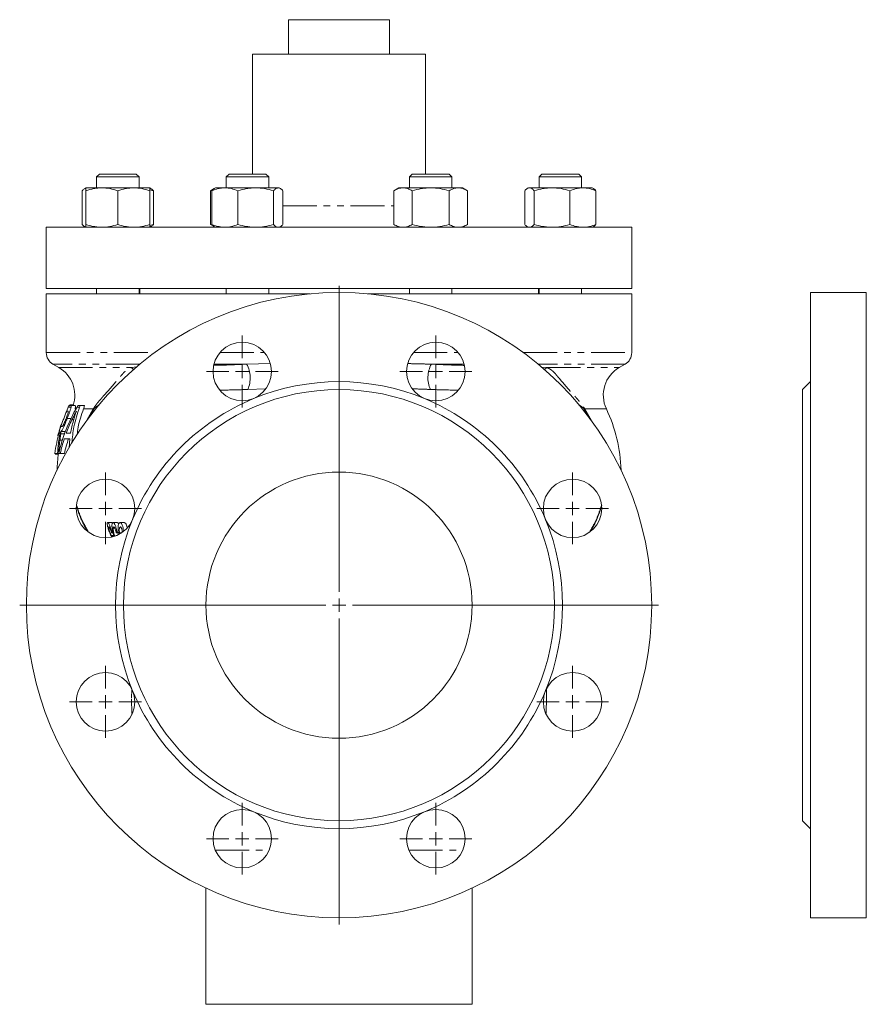
# Model space of a CAD drawing. Units: millimetres. Extents: x 666 to 1653, y 365 to 1452.
# Drawn here: x 666 to 985, y 686 to 1056 of the extents above; entities that cross this region are included whole.
import ezdxf

# ---------------------------------------------------------------- set-up
doc = ezdxf.new("R2010")
doc.units = ezdxf.units.MM
doc.header["$LTSCALE"] = 2
doc.linetypes.add('PHANTOM', pattern=[12.7, 6.35, -1.27, 1.27, -1.27, 1.27, -1.27])

# ---------------------------------------------------------------- blocks, each defined once
blk = doc.blocks.new('SW_CENTERMARKSYMBOL_0')
at = {"color": 0, "linetype": 'Continuous', "lineweight": 0}
for p, q in [((0, 5), (0, 120)), ((-5, 0), (-120, 0)), ((0, 0), (-2.5, 0)), ((0, 0), (0, 2.5)), ((0, 0), (0, -2.5)), ((0, 0), (2.5, 0)), ((5, 0), (120, 0)), ((0, -5), (0, -120))]:
    blk.add_line(p, q, dxfattribs=at)
blk = doc.blocks.new('SW_CENTERMARKSYMBOL_1')
at = {"color": 0, "linetype": 'Continuous', "lineweight": 0}
for p, q in [((0, 5), (0, 13.5)), ((-5, 0), (-13.5, 0)), ((0, 0), (-2.5, 0)), ((0, 0), (0, 2.5)), ((0, 0), (0, -2.5)), ((0, 0), (2.5, 0)), ((5, 0), (13.5, 0)), ((0, -5), (0, -13.5))]:
    blk.add_line(p, q, dxfattribs=at)
blk = doc.blocks.new('SW_CENTERMARKSYMBOL_2')
at = {"color": 0, "linetype": 'Continuous', "lineweight": 0}
for p, q in [((0, 5), (0, 13.5)), ((-5, 0), (-13.5, 0)), ((0, 0), (-2.5, 0)), ((0, 0), (0, 2.5)), ((0, 0), (0, -2.5)), ((0, 0), (2.5, 0)), ((5, 0), (13.5, 0)), ((0, -5), (0, -13.5))]:
    blk.add_line(p, q, dxfattribs=at)
blk = doc.blocks.new('SW_CENTERMARKSYMBOL_3')
at = {"color": 0, "linetype": 'Continuous', "lineweight": 0}
for p, q in [((0, 5), (0, 13.5)), ((-5, 0), (-13.5, 0)), ((0, 0), (-2.5, 0)), ((0, 0), (0, 2.5)), ((0, 0), (0, -2.5)), ((0, 0), (2.5, 0)), ((5, 0), (13.5, 0)), ((0, -5), (0, -13.5))]:
    blk.add_line(p, q, dxfattribs=at)
blk = doc.blocks.new('SW_CENTERMARKSYMBOL_4')
at = {"color": 0, "linetype": 'Continuous', "lineweight": 0}
for p, q in [((0, 5), (0, 13.5)), ((-5, 0), (-13.5, 0)), ((0, 0), (-2.5, 0)), ((0, 0), (0, 2.5)), ((0, 0), (0, -2.5)), ((0, 0), (2.5, 0)), ((5, 0), (13.5, 0)), ((0, -5), (0, -13.5))]:
    blk.add_line(p, q, dxfattribs=at)
blk = doc.blocks.new('SW_CENTERMARKSYMBOL_5')
at = {"color": 0, "linetype": 'Continuous', "lineweight": 0}
for p, q in [((0, 5), (0, 13.5)), ((-5, 0), (-13.5, 0)), ((0, 0), (-2.5, 0)), ((0, 0), (0, 2.5)), ((0, 0), (0, -2.5)), ((0, 0), (2.5, 0)), ((5, 0), (13.5, 0)), ((0, -5), (0, -13.5))]:
    blk.add_line(p, q, dxfattribs=at)
blk = doc.blocks.new('SW_CENTERMARKSYMBOL_6')
at = {"color": 0, "linetype": 'Continuous', "lineweight": 0}
for p, q in [((0, 5), (0, 13.5)), ((-5, 0), (-13.5, 0)), ((0, 0), (-2.5, 0)), ((0, 0), (0, 2.5)), ((0, 0), (0, -2.5)), ((0, 0), (2.5, 0)), ((5, 0), (13.5, 0)), ((0, -5), (0, -13.5))]:
    blk.add_line(p, q, dxfattribs=at)
blk = doc.blocks.new('SW_CENTERMARKSYMBOL_7')
at = {"color": 0, "linetype": 'Continuous', "lineweight": 0}
for p, q in [((0, 5), (0, 13.5)), ((-5, 0), (-13.5, 0)), ((0, 0), (-2.5, 0)), ((0, 0), (0, 2.5)), ((0, 0), (0, -2.5)), ((0, 0), (2.5, 0)), ((5, 0), (13.5, 0)), ((0, -5), (0, -13.5))]:
    blk.add_line(p, q, dxfattribs=at)
blk = doc.blocks.new('SW_CENTERMARKSYMBOL_8')
at = {"color": 0, "linetype": 'Continuous', "lineweight": 0}
for p, q in [((0, 5), (0, 13.5)), ((-5, 0), (-13.5, 0)), ((0, 0), (-2.5, 0)), ((0, 0), (0, 2.5)), ((0, 0), (0, -2.5)), ((0, 0), (2.5, 0)), ((5, 0), (13.5, 0)), ((0, -5), (0, -13.5))]:
    blk.add_line(p, q, dxfattribs=at)

msp = doc.modelspace()

# ---------------------------------------------------------------- linework, layer by layer
at = {"color": 7, "linetype": 'Continuous', "lineweight": 15}
for p, q in [((767.37, 1055.71), (767.37, 1042.71)), ((767.37, 1055.71), (805.37, 1055.71)), ((805.37, 1042.71), (805.37, 1055.71)), ((753.87, 1042.71), (753.87, 997.71)), ((753.87, 1042.71), (818.87, 1042.71)), ((818.87, 997.71), (818.87, 1042.71)), ((696.32, 997.71), (695.22, 996.61)), ((695.22, 996.61), (695.22, 992.51)), ((703.22, 996.61), (695.22, 996.61)), ((703.22, 997.71), (696.32, 997.71)), ((710.12, 997.71), (703.22, 997.71)), ((711.22, 996.61), (703.22, 996.61)), ((711.22, 996.61), (710.12, 997.71)), ((711.22, 992.51), (711.22, 996.61)), ((745.03, 997.71), (743.93, 996.61)), ((743.93, 996.61), (743.93, 992.51)), ((757.58, 996.61), (743.93, 996.61)), ((756.81, 997.71), (745.03, 997.71)), ((758.83, 997.71), (756.81, 997.71)), ((759.93, 996.61), (757.58, 996.61)), ((759.93, 996.61), (758.83, 997.71)), ((759.93, 992.51), (759.93, 996.61)), ((813.91, 997.71), (812.81, 996.61)), ((812.81, 996.61), (812.81, 992.51)), ((828.81, 996.61), (812.81, 996.61)), ((827.71, 997.71), (813.91, 997.71)), ((828.81, 996.61), (827.71, 997.71)), ((828.81, 992.51), (828.81, 996.61)), ((862.62, 997.71), (861.52, 996.61)), ((861.52, 996.61), (861.52, 992.51)), ((877.52, 996.61), (861.52, 996.61)), ((876.42, 997.71), (862.62, 997.71)), ((877.52, 996.61), (876.42, 997.71)), ((877.52, 992.51), (877.52, 996.61)), ((691.22, 992.51), (690.78, 992.26)), ((697.22, 992.51), (691.22, 992.51)), ((709.22, 992.51), (697.22, 992.51)), ((715.22, 992.51), (709.22, 992.51)), ((715.66, 992.26), (715.22, 992.51)), ((715.22, 991.83), (716.6, 991.44)), ((739.49, 992.26), (738.07, 991.44)), ((739.07, 991.91), (738.07, 991.44)), ((739.93, 992.51), (739.49, 992.26)), ((743.44, 992.51), (739.93, 992.51)), ((755.03, 992.51), (743.44, 992.51)), ((763.52, 992.51), (755.03, 992.51)), ((763.93, 992.51), (763.52, 992.51)), ((764.36, 992.26), (763.93, 992.51)), ((808.81, 992.51), (806.95, 991.44)), ((810.42, 992.51), (808.81, 992.51)), ((820.81, 992.51), (810.42, 992.51)), ((831.2, 992.51), (820.81, 992.51)), ((832.81, 992.51), (831.2, 992.51)), ((834.67, 991.44), (832.81, 992.51)), ((857.52, 992.51), (857.08, 992.26)), ((857.52, 992.51), (857.93, 992.51)), ((866.41, 992.51), (857.93, 992.51)), ((878, 992.51), (866.41, 992.51)), ((881.52, 992.51), (878, 992.51)), ((881.95, 992.26), (881.52, 992.51)), ((689.84, 978.79), (689.84, 991.44)), ((691.22, 978.79), (691.22, 991.44)), ((703.22, 978.79), (703.22, 991.44)), ((715.22, 978.79), (715.22, 991.44)), ((716.6, 978.79), (716.6, 991.44)), ((738.07, 978.79), (738.07, 991.44)), ((738.54, 978.79), (738.54, 991.44)), ((748.34, 978.79), (748.34, 991.44)), ((761.73, 978.79), (761.73, 991.44)), ((765.31, 978.79), (765.31, 991.44)), ((806.95, 978.79), (806.95, 991.44)), ((813.88, 978.79), (813.88, 991.44)), ((827.74, 978.79), (827.74, 991.44)), ((834.67, 978.79), (834.67, 991.44)), ((856.13, 978.79), (856.13, 991.44)), ((859.72, 978.79), (859.72, 991.44)), ((873.1, 978.79), (873.1, 991.44)), ((882.9, 978.79), (882.9, 991.44)), ((676.37, 977.71), (676.37, 954.71)), ((676.37, 977.71), (896.37, 977.71)), ((690.78, 977.97), (691.22, 977.71)), ((715.22, 978.4), (716.6, 978.79)), ((715.22, 977.71), (715.66, 977.97)), ((738.07, 978.79), (739.49, 977.96)), ((739.07, 978.32), (738.07, 978.79)), ((739.49, 977.96), (739.93, 977.71)), ((763.93, 977.71), (764.36, 977.96)), ((806.95, 978.79), (808.81, 977.71)), ((832.81, 977.71), (834.67, 978.79)), ((857.08, 977.97), (857.52, 977.71)), ((881.52, 977.71), (881.95, 977.97)), ((896.37, 954.71), (896.37, 977.71)), ((676.37, 954.71), (896.37, 954.71)), ((695.22, 954.71), (695.22, 952.71)), ((711.22, 952.71), (711.22, 954.71)), ((711.47, 954.71), (711.47, 952.71)), ((743.93, 954.71), (743.93, 952.71)), ((759.93, 952.71), (759.93, 954.71)), ((812.81, 954.71), (812.81, 952.71)), ((828.81, 952.71), (828.81, 954.71)), ((861.27, 952.71), (861.27, 954.71)), ((861.52, 954.71), (861.52, 952.71)), ((877.52, 952.71), (877.52, 954.71)), ((676.37, 952.71), (676.37, 930.6)), ((676.37, 952.71), (775.54, 952.71)), ((797.2, 952.71), (896.37, 952.71)), ((896.37, 930.6), (896.37, 952.71)), ((984.5, 953.21), (963.5, 953.21)), ((963.5, 835.71), (963.5, 953.21)), ((984.5, 835.71), (984.5, 953.21)), ((678.87, 926.27), (681.07, 925)), ((891.67, 925), (893.87, 926.27)), ((963.5, 919.71), (960.5, 916.71)), ((960.5, 835.71), (960.5, 916.71)), ((685.45, 910.71), (684.88, 910.71)), ((685.25, 910.94), (686.5, 910.94)), ((685.45, 910.71), (687.06, 910.71)), ((689.06, 910.71), (688.25, 910.71)), ((689.06, 910.71), (690.73, 910.71)), ((684.52, 908.64), (684.07, 908.64)), ((684.1, 908.75), (684.63, 910.12)), ((681.88, 902.87), (682.27, 902.87)), ((684.21, 905.86), (685.63, 905.86)), ((685.95, 905.31), (686.63, 905.31)), ((681.43, 900.79), (681.25, 900.79)), ((681.83, 900.13), (683.39, 900.13)), ((681.9, 901.02), (683.47, 901.02)), ((683.84, 900.33), (685.51, 900.33)), ((681.49, 897.68), (682.41, 897.68)), ((685.19, 898.25), (683.12, 898.25)), ((684.94, 894.83), (685.19, 898.25)), ((679.58, 892.71), (679.47, 892.71)), ((679.58, 892.71), (680.59, 892.71)), ((679.7, 892.48), (680.89, 892.48)), ((681.07, 892.71), (680.59, 892.71)), ((681.07, 892.71), (681.11, 892.71)), ((681.63, 892.71), (681.11, 892.71)), ((681.63, 892.71), (683.18, 892.71)), ((699.44, 866.71), (701.02, 866.71)), ((701.48, 866.71), (703.04, 866.71)), ((704.09, 866.71), (705.65, 866.71)), ((699.84, 864.68), (700.2, 864.68)), ((700.9, 862.94), (701.47, 862.94)), ((701.08, 863.12), (701.42, 863.12)), ((701.52, 864.68), (702.08, 864.68)), ((702.63, 862.94), (703.86, 862.94)), ((702.96, 863.12), (703.42, 863.12)), ((703.43, 862.38), (703.3, 862.94)), ((703.86, 862.94), (704.74, 862.94)), ((701.03, 861.87), (701.72, 861.87)), ((702.48, 861.87), (702.72, 861.87)), ((960.5, 754.71), (960.5, 835.71)), ((963.5, 718.21), (963.5, 835.71)), ((984.5, 718.21), (984.5, 835.71)), ((708.5, 803.98), (708.37, 800.71)), ((960.5, 754.71), (963.5, 751.71)), ((736.37, 729.38), (736.37, 685.71)), ((836.37, 685.71), (836.37, 729.38)), ((963.5, 718.21), (984.5, 718.21)), ((736.37, 685.71), (836.37, 685.71))]:
    msp.add_line(p, q, dxfattribs=at)
at = {"color": 8, "linetype": 'PHANTOM', "lineweight": 0}
for p, q in [((765.31, 985.71), (806.95, 985.71)), ((676.37, 930.6), (717.07, 930.6)), ((741.63, 930.6), (758.4, 930.6)), ((814.34, 930.6), (831.11, 930.6)), ((855.67, 930.6), (896.37, 930.6)), ((711.5, 926.27), (678.87, 926.27)), ((708.34, 925), (710.33, 925.24)), ((751.66, 926.27), (739.37, 926.27)), ((751.66, 926.27), (760.54, 926.49)), ((833.36, 926.27), (821.08, 926.27)), ((893.87, 926.27), (861.24, 926.27)), ((862.37, 925.2), (864.4, 925)), ((681.07, 925), (708.34, 925)), ((708.34, 925), (709.18, 924.3)), ((864.4, 925), (863.56, 924.3)), ((864.4, 925), (891.67, 925)), ((758.7, 917.02), (752.05, 916.77)), ((685.67, 910.12), (684.63, 910.12)), ((687.5, 909.48), (687.19, 909.48)), ((688.86, 910.12), (687.92, 910.12)), ((694.01, 909.48), (690.35, 909.48)), ((690.97, 904.05), (694.01, 909.48)), ((694.36, 909.58), (692.29, 905.97)), ((880.66, 905.75), (878.37, 909.58)), ((886.81, 909.48), (878.73, 909.48)), ((878.73, 909.48), (881.74, 904.28)), ((739.89, 743.66), (760.14, 743.66)), ((812.59, 743.66), (832.85, 743.66))]:
    msp.add_line(p, q, dxfattribs=at)
at = {"color": 7, "linetype": 'Continuous', "lineweight": 15, "flags": 128}
for points in [[(864.37, 800.71), (864.34, 802.68), (864.29, 804.26)], [(708.37, 800.36), (708.57, 795.06), (708.6, 794.77)], [(864.14, 794.77), (864.19, 795.38), (864.37, 800.71)]]:
    msp.add_lwpolyline(points, dxfattribs=at)
at = {"color": 7, "linetype": 'Continuous', "lineweight": 15}
for centre, radius in [((786.37, 835.71), 117.5), ((750.01, 923.48), 11), ((822.72, 923.48), 11), ((786.37, 835.71), 81), ((786.37, 835.71), 50), ((698.6, 872.07), 11), ((874.14, 872.07), 11), ((698.6, 799.36), 11), ((874.14, 799.36), 11), ((750.01, 747.95), 11), ((822.72, 747.95), 11)]:
    msp.add_circle(centre, radius, dxfattribs=at)
for centre, radius, start, end in [((681.37, 930.6), 5, 180, 240), ((891.37, 930.6), 5, 300, 0), ((675.07, 914.61), 12, 341.0739, 60), ((897.67, 914.61), 12, 120, 205.2793), ((786.37, 835.71), 84, 67.5, 112.5), ((786.37, 835.71), 84, 112.5, 157.5), ((786.37, 835.71), 84, 22.5, 67.5), ((834.37, 884.71), 58, 1.732, 25.2793), ((738.37, 884.71), 58, 172.0719, 178.268), ((786.37, 835.71), 84, 157.5, 202.5), ((786.37, 835.71), 84, 337.5, 22.5), ((786.37, 835.71), 84, 202.5, 247.5), ((786.37, 835.71), 84, 292.5, 337.5), ((786.37, 835.71), 84, 247.5, 292.5)]:
    msp.add_arc(centre, radius, start, end, dxfattribs=at)
at = {"color": 8, "linetype": 'PHANTOM', "lineweight": 0}
for centre, radius, start, end in [((742.39, 921.13), 10.6, 335.7001, 29.0186), ((830.35, 921.13), 10.6, 150.9809, 204.3005), ((691.46, 910.12), 2.95, 349.4926, 359.127), ((881.28, 910.12), 2.96, 180.8749, 190.5055)]:
    msp.add_arc(centre, radius, start, end, dxfattribs=at)
at = {"color": 7, "linetype": 'Continuous', "lineweight": 15}
for points, knots in [([(691.22, 992.4), (691.03, 992.35), (690.57, 992.22), (690.11, 991.73), (689.84, 991.44)], [0, 0, 0, 0, 0.3941793, 1, 1, 1, 1]), ([(697.22, 992.51), (696.71, 992.51), (696.2, 992.49), (695.19, 992.39), (694.68, 992.32), (693.19, 992.04), (692.2, 991.77), (691.22, 991.44)], [0, 0, 0, 0, 0.25, 0.25, 0.5, 0.5, 1, 1, 1, 1]), ([(691.22, 991.44), (691.22, 991.77), (691.22, 992.04), (691.22, 992.41), (691.22, 992.51), (691.22, 992.51)], [0, 0, 0, 0, 0.5, 0.5, 1, 1, 1, 1]), ([(703.22, 991.44), (702.24, 991.77), (701.25, 992.04), (699.25, 992.41), (698.24, 992.51), (697.22, 992.51)], [0, 0, 0, 0, 0.5, 0.5, 1, 1, 1, 1]), ([(709.22, 992.51), (708.71, 992.51), (708.2, 992.49), (707.19, 992.39), (706.68, 992.32), (705.19, 992.04), (704.2, 991.77), (703.22, 991.44)], [0, 0, 0, 0, 0.25, 0.25, 0.5, 0.5, 1, 1, 1, 1]), ([(715.22, 991.44), (714.24, 991.77), (713.25, 992.04), (711.25, 992.41), (710.24, 992.51), (709.22, 992.51)], [0, 0, 0, 0, 0.5, 0.5, 1, 1, 1, 1]), ([(715.22, 991.44), (715.22, 991.77), (715.22, 992.04), (715.22, 992.41), (715.22, 992.51), (715.22, 992.51)], [0, 0, 0, 0, 0.5, 0.5, 1, 1, 1, 1]), ([(715.64, 992.24), (715.69, 992.22), (716.01, 992.11), (716.33, 991.75), (716.6, 991.44)], [0, 0, 0, 0, 0.131941, 1, 1, 1, 1]), ([(743.44, 992.51), (743.03, 992.51), (742.61, 992.49), (741.78, 992.39), (741.37, 992.32), (740.14, 992.03), (739.34, 991.77), (738.54, 991.44)], [0, 0, 0, 0, 0.25, 0.25, 0.5, 0.5, 1, 1, 1, 1]), ([(738.54, 991.44), (738.83, 991.78), (739.15, 992.14), (739.48, 992.24), (739.5, 992.25)], [0, 0, 0, 0, 0.9162352, 1, 1, 1, 1]), ([(748.34, 991.44), (747.54, 991.77), (746.73, 992.04), (745.09, 992.41), (744.27, 992.51), (743.44, 992.51)], [0, 0, 0, 0, 0.5, 0.5, 1, 1, 1, 1]), ([(755.03, 992.51), (754.47, 992.51), (753.89, 992.49), (752.77, 992.39), (752.21, 992.32), (750.53, 992.04), (749.43, 991.77), (748.34, 991.44)], [0, 0, 0, 0, 0.25, 0.25, 0.5, 0.5, 1, 1, 1, 1]), ([(761.73, 991.44), (760.63, 991.77), (759.53, 992.04), (757.3, 992.41), (756.17, 992.51), (755.03, 992.51)], [0, 0, 0, 0, 0.5, 0.5, 1, 1, 1, 1]), ([(763.52, 992.51), (763.37, 992.51), (763.21, 992.49), (762.91, 992.39), (762.76, 992.32), (762.31, 992.04), (762.02, 991.77), (761.73, 991.44)], [0, 0, 0, 0, 0.25, 0.25, 0.5, 0.5, 1, 1, 1, 1]), ([(765.31, 991.44), (765.02, 991.77), (764.72, 992.04), (764.13, 992.41), (763.82, 992.51), (763.52, 992.51)], [0, 0, 0, 0, 0.5, 0.5, 1, 1, 1, 1]), ([(810.42, 992.51), (810.12, 992.51), (809.83, 992.49), (809.24, 992.39), (808.95, 992.32), (808.09, 992.04), (807.52, 991.77), (806.95, 991.44)], [0, 0, 0, 0, 0.25, 0.25, 0.5, 0.5, 1, 1, 1, 1]), ([(813.88, 991.44), (813.32, 991.77), (812.74, 992.04), (811.59, 992.41), (811.01, 992.51), (810.42, 992.51)], [0, 0, 0, 0, 0.5, 0.5, 1, 1, 1, 1]), ([(820.81, 992.51), (820.22, 992.51), (819.64, 992.49), (818.46, 992.39), (817.87, 992.32), (816.14, 992.03), (815, 991.77), (813.88, 991.44)], [0, 0, 0, 0, 0.25, 0.25, 0.5, 0.5, 1, 1, 1, 1]), ([(827.74, 991.44), (826.61, 991.77), (825.46, 992.04), (823.14, 992.41), (821.98, 992.51), (820.81, 992.51)], [0, 0, 0, 0, 0.5, 0.5, 1, 1, 1, 1]), ([(831.2, 992.51), (830.91, 992.51), (830.61, 992.49), (830.03, 992.39), (829.74, 992.32), (828.87, 992.04), (828.3, 991.77), (827.74, 991.44)], [0, 0, 0, 0, 0.25, 0.25, 0.5, 0.5, 1, 1, 1, 1]), ([(834.67, 991.44), (834.1, 991.77), (833.53, 992.04), (832.38, 992.41), (831.79, 992.51), (831.2, 992.51)], [0, 0, 0, 0, 0.5, 0.5, 1, 1, 1, 1]), ([(857.93, 992.51), (857.77, 992.51), (857.62, 992.49), (857.32, 992.39), (857.17, 992.32), (856.72, 992.04), (856.43, 991.77), (856.13, 991.44)], [0, 0, 0, 0, 0.25, 0.25, 0.5, 0.5, 1, 1, 1, 1]), ([(859.72, 991.44), (859.43, 991.77), (859.13, 992.04), (858.53, 992.41), (858.23, 992.51), (857.93, 992.51)], [0, 0, 0, 0, 0.5, 0.5, 1, 1, 1, 1]), ([(866.41, 992.51), (865.84, 992.51), (865.27, 992.49), (864.15, 992.39), (863.58, 992.32), (861.91, 992.04), (860.81, 991.77), (859.72, 991.44)], [0, 0, 0, 0, 0.25, 0.25, 0.5, 0.5, 1, 1, 1, 1]), ([(873.1, 991.44), (872.01, 991.77), (870.91, 992.04), (868.68, 992.41), (867.55, 992.51), (866.41, 992.51)], [0, 0, 0, 0, 0.5, 0.5, 1, 1, 1, 1]), ([(878, 992.51), (877.59, 992.51), (877.17, 992.49), (876.34, 992.39), (875.93, 992.32), (874.7, 992.03), (873.9, 991.77), (873.1, 991.44)], [0, 0, 0, 0, 0.25, 0.25, 0.5, 0.5, 1, 1, 1, 1]), ([(882.9, 991.44), (882.11, 991.77), (881.29, 992.04), (879.65, 992.41), (878.83, 992.51), (878, 992.51)], [0, 0, 0, 0, 0.5, 0.5, 1, 1, 1, 1]), ([(881.94, 992.24), (881.98, 992.22), (882.31, 992.11), (882.63, 991.75), (882.9, 991.44)], [0, 0, 0, 0, 0.131942, 1, 1, 1, 1]), ([(690.8, 977.99), (690.75, 978), (690.43, 978.12), (690.11, 978.48), (689.84, 978.79)], [0, 0, 0, 0, 0.131942, 1, 1, 1, 1]), ([(697.22, 977.71), (696.71, 977.71), (696.2, 977.74), (695.19, 977.84), (694.68, 977.91), (693.19, 978.19), (692.2, 978.46), (691.22, 978.79)], [0, 0, 0, 0, 0.25, 0.25, 0.5, 0.5, 1, 1, 1, 1]), ([(691.22, 978.79), (691.22, 978.46), (691.22, 978.19), (691.22, 977.81), (691.22, 977.71), (691.22, 977.71)], [0, 0, 0, 0, 0.5, 0.5, 1, 1, 1, 1]), ([(703.22, 978.79), (702.24, 978.46), (701.25, 978.19), (699.25, 977.82), (698.24, 977.71), (697.22, 977.71)], [0, 0, 0, 0, 0.5, 0.5, 1, 1, 1, 1]), ([(709.22, 977.71), (708.71, 977.71), (708.2, 977.74), (707.19, 977.84), (706.68, 977.91), (705.19, 978.19), (704.2, 978.46), (703.22, 978.79)], [0, 0, 0, 0, 0.25, 0.25, 0.5, 0.5, 1, 1, 1, 1]), ([(715.22, 978.79), (714.24, 978.46), (713.25, 978.19), (711.25, 977.82), (710.24, 977.71), (709.22, 977.71)], [0, 0, 0, 0, 0.5, 0.5, 1, 1, 1, 1]), ([(715.22, 978.79), (715.22, 978.46), (715.22, 978.19), (715.22, 977.81), (715.22, 977.71), (715.22, 977.71)], [0, 0, 0, 0, 0.5, 0.5, 1, 1, 1, 1]), ([(715.64, 977.99), (715.69, 978), (716.01, 978.12), (716.33, 978.48), (716.6, 978.79)], [0, 0, 0, 0, 0.1319415, 1, 1, 1, 1]), ([(743.44, 977.71), (743.03, 977.71), (742.61, 977.74), (741.78, 977.84), (741.37, 977.91), (740.14, 978.19), (739.34, 978.46), (738.54, 978.79)], [0, 0, 0, 0, 0.25, 0.25, 0.5, 0.5, 1, 1, 1, 1]), ([(738.54, 978.79), (738.83, 978.45), (739.15, 978.09), (739.48, 977.99), (739.5, 977.98)], [0, 0, 0, 0, 0.916235, 1, 1, 1, 1]), ([(748.34, 978.79), (747.54, 978.46), (746.73, 978.19), (745.09, 977.81), (744.27, 977.71), (743.44, 977.71)], [0, 0, 0, 0, 0.5, 0.5, 1, 1, 1, 1]), ([(755.03, 977.71), (754.47, 977.71), (753.89, 977.74), (752.77, 977.84), (752.21, 977.91), (750.53, 978.19), (749.43, 978.46), (748.34, 978.79)], [0, 0, 0, 0, 0.25, 0.25, 0.5, 0.5, 1, 1, 1, 1]), ([(761.73, 978.79), (760.63, 978.46), (759.53, 978.19), (757.3, 977.82), (756.17, 977.71), (755.03, 977.71)], [0, 0, 0, 0, 0.5, 0.5, 1, 1, 1, 1]), ([(763.52, 977.71), (763.37, 977.71), (763.21, 977.74), (762.91, 977.84), (762.76, 977.91), (762.31, 978.19), (762.02, 978.46), (761.73, 978.79)], [0, 0, 0, 0, 0.25, 0.25, 0.5, 0.5, 1, 1, 1, 1]), ([(765.31, 978.79), (765.02, 978.45), (764.71, 978.09), (764.38, 977.99), (764.35, 977.98)], [0, 0, 0, 0, 0.916237, 1, 1, 1, 1]), ([(810.42, 977.71), (810.12, 977.71), (809.83, 977.74), (809.24, 977.84), (808.95, 977.91), (808.09, 978.19), (807.52, 978.46), (806.95, 978.79)], [0, 0, 0, 0, 0.25, 0.25, 0.5, 0.5, 1, 1, 1, 1]), ([(813.88, 978.79), (813.32, 978.46), (812.74, 978.19), (811.59, 977.82), (811.01, 977.71), (810.42, 977.71)], [0, 0, 0, 0, 0.5, 0.5, 1, 1, 1, 1]), ([(820.81, 977.71), (820.22, 977.71), (819.64, 977.74), (818.46, 977.84), (817.87, 977.91), (816.14, 978.19), (815, 978.46), (813.88, 978.79)], [0, 0, 0, 0, 0.25, 0.25, 0.5, 0.5, 1, 1, 1, 1]), ([(827.74, 978.79), (826.61, 978.46), (825.46, 978.19), (823.14, 977.81), (821.98, 977.71), (820.81, 977.71)], [0, 0, 0, 0, 0.5, 0.5, 1, 1, 1, 1]), ([(831.2, 977.71), (830.91, 977.71), (830.61, 977.74), (830.03, 977.84), (829.74, 977.91), (828.87, 978.19), (828.3, 978.46), (827.74, 978.79)], [0, 0, 0, 0, 0.25, 0.25, 0.5, 0.5, 1, 1, 1, 1]), ([(834.67, 978.79), (834.1, 978.46), (833.53, 978.19), (832.38, 977.82), (831.79, 977.71), (831.2, 977.71)], [0, 0, 0, 0, 0.5, 0.5, 1, 1, 1, 1]), ([(857.09, 977.99), (857.05, 978), (856.72, 978.12), (856.41, 978.48), (856.13, 978.79)], [0, 0, 0, 0, 0.1319415, 1, 1, 1, 1]), ([(859.72, 978.79), (859.43, 978.46), (859.13, 978.19), (858.53, 977.82), (858.23, 977.71), (857.93, 977.71)], [0, 0, 0, 0, 0.5, 0.5, 1, 1, 1, 1]), ([(866.41, 977.71), (865.84, 977.71), (865.27, 977.74), (864.15, 977.84), (863.58, 977.91), (861.91, 978.19), (860.81, 978.46), (859.72, 978.79)], [0, 0, 0, 0, 0.25, 0.25, 0.5, 0.5, 1, 1, 1, 1]), ([(873.1, 978.79), (872.01, 978.46), (870.91, 978.19), (868.68, 977.82), (867.55, 977.71), (866.41, 977.71)], [0, 0, 0, 0, 0.5, 0.5, 1, 1, 1, 1]), ([(878, 977.71), (877.59, 977.71), (877.17, 977.74), (876.34, 977.84), (875.93, 977.91), (874.7, 978.19), (873.9, 978.46), (873.1, 978.79)], [0, 0, 0, 0, 0.25, 0.25, 0.5, 0.5, 1, 1, 1, 1]), ([(882.9, 978.79), (882.11, 978.46), (881.29, 978.19), (879.65, 977.81), (878.83, 977.71), (878, 977.71)], [0, 0, 0, 0, 0.5, 0.5, 1, 1, 1, 1]), ([(881.94, 977.99), (881.98, 978), (882.31, 978.12), (882.63, 978.48), (882.9, 978.79)], [0, 0, 0, 0, 0.131942, 1, 1, 1, 1]), ([(684.88, 910.71), (684.84, 910.61), (684.8, 910.52), (684.72, 910.32), (684.67, 910.22), (684.63, 910.12)], [0, 0, 0, 0, 0.5, 0.5, 1, 1, 1, 1]), ([(684.67, 910.12), (684.75, 910.26), (684.81, 910.38), (684.93, 910.59), (684.99, 910.68), (685.08, 910.81), (685.12, 910.86), (685.2, 910.93), (685.22, 910.94), (685.25, 910.94)], [0, 0, 0, 0, 0.25, 0.25, 0.5, 0.5, 0.75, 0.75, 1, 1, 1, 1]), ([(685.67, 910.12), (685.69, 910.19), (685.69, 910.25), (685.7, 910.36), (685.69, 910.4), (685.69, 910.48), (685.68, 910.51), (685.66, 910.57), (685.65, 910.59), (685.62, 910.63), (685.61, 910.64), (685.58, 910.67), (685.57, 910.68), (685.52, 910.71), (685.49, 910.71), (685.45, 910.71)], [0, 0, 0, 0, 0.125, 0.125, 0.25, 0.25, 0.375, 0.375, 0.5, 0.5, 0.625, 0.625, 0.75, 0.75, 1, 1, 1, 1]), ([(687.06, 910.71), (687.11, 910.71), (687.15, 910.71), (687.21, 910.66), (687.23, 910.64), (687.27, 910.59), (687.29, 910.56), (687.33, 910.44), (687.34, 910.34), (687.33, 910.08), (687.31, 909.98), (687.26, 909.75), (687.23, 909.62), (687.19, 909.48)], [0, 0, 0, 0, 0.25, 0.25, 0.375, 0.375, 0.5, 0.5, 0.75, 0.75, 0.875, 0.875, 1, 1, 1, 1]), ([(681.11, 892.71), (681.75, 895.78), (682.65, 898.76), (684.92, 904.57), (686.3, 907.39), (687.92, 910.12)], [0, 0, 0, 0, 0.5, 0.5, 1, 1, 1, 1]), ([(684.07, 908.64), (683.65, 907.69), (683.26, 906.74), (682.71, 905.28), (682.53, 904.8), (682.2, 903.84), (682.03, 903.35), (681.88, 902.87)], [0, 0, 0, 0, 0.5, 0.5, 0.75, 0.75, 1, 1, 1, 1]), ([(683.79, 905.81), (683.87, 906.01), (683.94, 906.21), (684.05, 906.5), (684.09, 906.6), (684.16, 906.79), (684.19, 906.89), (684.29, 907.17), (684.35, 907.35), (684.45, 907.68), (684.5, 907.84), (684.57, 908.11), (684.59, 908.22), (684.62, 908.39), (684.62, 908.46), (684.61, 908.55), (684.6, 908.59), (684.57, 908.63), (684.55, 908.64), (684.52, 908.64)], [0, 0, 0, 0, 0.125, 0.125, 0.1875, 0.1875, 0.25, 0.25, 0.375, 0.375, 0.5, 0.5, 0.625, 0.625, 0.75, 0.75, 0.875, 0.875, 1, 1, 1, 1]), ([(685.67, 910.12), (685.67, 910.07), (685.65, 910.02), (685.63, 909.9), (685.61, 909.84), (685.56, 909.64), (685.51, 909.49), (685.42, 909.17), (685.36, 909.01), (685.24, 908.65), (685.18, 908.47), (684.98, 907.9), (684.83, 907.51), (684.6, 906.9), (684.53, 906.69), (684.37, 906.28), (684.29, 906.07), (684.21, 905.86)], [0, 0, 0, 0, 0.0625, 0.0625, 0.125, 0.125, 0.25, 0.25, 0.375, 0.375, 0.5, 0.5, 0.75, 0.75, 0.875, 0.875, 1, 1, 1, 1]), ([(687.67, 908.64), (687.52, 908.35), (687.37, 908.07), (687.08, 907.5), (686.94, 907.22), (686.65, 906.67), (686.51, 906.39), (686.22, 905.85), (686.08, 905.58), (685.95, 905.31)], [0, 0, 0, 0, 0.25, 0.25, 0.5, 0.5, 0.75, 0.75, 1, 1, 1, 1]), ([(688.86, 910.12), (688.04, 907.68), (686.58, 903.32), (686.17, 898.77), (685.98, 896.77)], [0, 0, 0, 0, 0.5602363, 1, 1, 1, 1]), ([(686.56, 905.06), (686.64, 905.36), (686.72, 905.66), (686.9, 906.26), (686.99, 906.56), (687.17, 907.16), (687.27, 907.45), (687.42, 907.9), (687.47, 908.05), (687.57, 908.34), (687.62, 908.49), (687.67, 908.64)], [0, 0, 0, 0, 0.25, 0.25, 0.5, 0.5, 0.75, 0.75, 0.875, 0.875, 1, 1, 1, 1]), ([(687.96, 899.66), (688.07, 900.62), (688.45, 903.97), (689.56, 907.19), (690.35, 909.48)], [0, 0, 0, 0, 0.287976, 1, 1, 1, 1]), ([(681.21, 900.92), (681.27, 901.21), (681.44, 901.92), (681.72, 902.58), (681.88, 902.97)], [0, 0, 0, 0, 0.417494, 1, 1, 1, 1]), ([(681.98, 903.65), (681.9, 903.43), (681.67, 902.8), (681.47, 902.12), (681.34, 901.69)], [0, 0, 0, 0, 0.355582, 1, 1, 1, 1]), ([(684.21, 905.86), (684.15, 905.71), (684.09, 905.55), (683.97, 905.25), (683.91, 905.1), (683.79, 904.8), (683.73, 904.65), (683.62, 904.35), (683.56, 904.21), (683.44, 903.92), (683.38, 903.78), (683.26, 903.5), (683.2, 903.37), (683.09, 903.11), (683.04, 902.99), (682.93, 902.74), (682.87, 902.62), (682.72, 902.29), (682.62, 902.1), (682.44, 901.76), (682.35, 901.62), (682.2, 901.38), (682.13, 901.28), (682.01, 901.13), (681.95, 901.07), (681.9, 901.02)], [0, 0, 0, 0, 0.0625, 0.0625, 0.125, 0.125, 0.1875, 0.1875, 0.25, 0.25, 0.3125, 0.3125, 0.375, 0.375, 0.4375, 0.4375, 0.5, 0.5, 0.625, 0.625, 0.75, 0.75, 0.875, 0.875, 1, 1, 1, 1]), ([(682.27, 902.87), (682.29, 902.87), (682.32, 902.88), (682.38, 902.9), (682.42, 902.93), (682.5, 903), (682.54, 903.05), (682.62, 903.16), (682.65, 903.21), (682.71, 903.31), (682.75, 903.37), (682.81, 903.5), (682.85, 903.57), (682.93, 903.72), (682.97, 903.81), (683.09, 904.08), (683.17, 904.27), (683.35, 904.69), (683.44, 904.91), (683.57, 905.24), (683.61, 905.35), (683.7, 905.58), (683.75, 905.69), (683.79, 905.81)], [0, 0, 0, 0, 0.125, 0.125, 0.25, 0.25, 0.375, 0.375, 0.4375, 0.4375, 0.5, 0.5, 0.5625, 0.5625, 0.625, 0.625, 0.75, 0.75, 0.875, 0.875, 0.9375, 0.9375, 1, 1, 1, 1]), ([(681.25, 900.79), (681.06, 900.12), (680.89, 899.44), (680.64, 898.42), (680.52, 897.91), (680.41, 897.4), (680.33, 897.06), (680.3, 896.89), (679.99, 895.39), (679.76, 894.05), (679.58, 892.71)], [0, 0, 0, 0, 0.25, 0.25, 0.375, 0.4375, 0.4375, 0.5, 0.5, 1, 1, 1, 1]), ([(681.34, 901.69), (681.12, 900.95), (680.89, 900.16), (680.71, 899.39), (680.7, 899.33)], [0, 0, 0, 0, 0.917141, 1, 1, 1, 1]), ([(680.93, 896.51), (680.95, 896.72), (680.98, 896.93), (681.04, 897.34), (681.07, 897.54), (681.13, 897.95), (681.16, 898.15), (681.22, 898.55), (681.26, 898.75), (681.32, 899.14), (681.35, 899.33), (681.41, 899.7), (681.44, 899.88), (681.48, 900.12), (681.49, 900.19), (681.5, 900.33), (681.51, 900.39), (681.52, 900.5), (681.52, 900.55), (681.52, 900.63), (681.52, 900.67), (681.52, 900.71)], [0, 0, 0, 0, 0.125, 0.125, 0.25, 0.25, 0.375, 0.375, 0.5, 0.5, 0.625, 0.625, 0.75, 0.75, 0.8125, 0.8125, 0.875, 0.875, 0.9375, 0.9375, 1, 1, 1, 1]), ([(681.52, 900.71), (681.52, 900.72), (681.5, 900.77), (681.48, 900.79), (681.45, 900.79), (681.44, 900.79)], [0, 0, 0, 0, 0.2733888, 0.6831964, 1, 1, 1, 1]), ([(681.83, 900.13), (681.8, 899.95), (681.78, 899.77), (681.73, 899.39), (681.7, 899.19), (681.64, 898.77), (681.61, 898.56), (681.55, 898.13), (681.52, 897.9), (681.49, 897.68)], [0, 0, 0, 0, 0.25, 0.25, 0.5, 0.5, 0.75, 0.75, 1, 1, 1, 1]), ([(681.9, 901.02), (681.89, 900.9), (681.89, 900.77), (681.87, 900.55), (681.86, 900.48), (681.85, 900.31), (681.84, 900.22), (681.83, 900.13)], [0, 0, 0, 0, 0.5, 0.5, 0.75, 0.75, 1, 1, 1, 1]), ([(699.46, 865.12), (699.43, 865.25), (699.4, 865.37), (699.34, 865.61), (699.32, 865.72), (699.27, 866.03), (699.26, 866.2), (699.26, 866.4), (699.27, 866.46), (699.29, 866.56), (699.3, 866.6), (699.33, 866.66), (699.35, 866.68), (699.39, 866.7), (699.42, 866.71), (699.44, 866.71)], [0, 0, 0, 0, 0.125, 0.125, 0.25, 0.25, 0.5, 0.5, 0.625, 0.625, 0.75, 0.75, 0.875, 0.875, 1, 1, 1, 1]), ([(699.44, 866.71), (699.46, 866.71), (699.48, 866.71), (699.53, 866.69), (699.55, 866.68), (699.63, 866.62), (699.68, 866.57), (699.8, 866.41), (699.86, 866.31), (700, 866.06), (700.07, 865.91), (700.22, 865.57), (700.3, 865.39), (700.45, 864.99), (700.53, 864.77), (700.69, 864.32), (700.76, 864.09), (700.88, 863.74), (700.92, 863.61), (701, 863.37), (701.04, 863.25), (701.08, 863.12)], [0, 0, 0, 0, 0.0625, 0.0625, 0.125, 0.125, 0.25, 0.25, 0.375, 0.375, 0.5, 0.5, 0.625, 0.625, 0.75, 0.75, 0.875, 0.875, 0.9375, 0.9375, 1, 1, 1, 1]), ([(701.25, 866.54), (701.19, 866.6), (701.1, 866.71), (701.04, 866.71), (701.02, 866.71)], [0, 0, 0, 0, 0.639016, 1, 1, 1, 1]), ([(701.06, 865.12), (701.05, 865.25), (701.04, 865.38), (701.04, 865.62), (701.04, 865.73), (701.06, 866.04), (701.08, 866.21), (701.14, 866.41), (701.17, 866.46), (701.22, 866.56), (701.25, 866.6), (701.31, 866.66), (701.34, 866.68), (701.41, 866.7), (701.45, 866.71), (701.48, 866.71)], [0, 0, 0, 0, 0.125, 0.125, 0.25, 0.25, 0.5, 0.5, 0.625, 0.625, 0.75, 0.75, 0.875, 0.875, 1, 1, 1, 1]), ([(701.48, 866.71), (701.51, 866.71), (701.54, 866.71), (701.6, 866.69), (701.63, 866.68), (701.72, 866.63), (701.78, 866.57), (701.91, 866.42), (701.98, 866.32), (702.12, 866.08), (702.18, 865.93), (702.32, 865.6), (702.38, 865.42), (702.51, 865.02), (702.57, 864.8), (702.69, 864.35), (702.75, 864.11), (702.83, 863.75), (702.85, 863.62), (702.91, 863.38), (702.93, 863.25), (702.96, 863.12)], [0, 0, 0, 0, 0.0625, 0.0625, 0.125, 0.125, 0.25, 0.25, 0.375, 0.375, 0.5, 0.5, 0.625, 0.625, 0.75, 0.75, 0.875, 0.875, 0.9375, 0.9375, 1, 1, 1, 1]), ([(703.58, 866.2), (703.54, 866.28), (703.38, 866.59), (703.2, 866.7), (703.07, 866.71), (703.04, 866.71)], [0, 0, 0, 0, 0.206478, 0.800993, 1, 1, 1, 1]), ([(703.42, 863.12), (703.4, 863.37), (703.37, 863.62), (703.34, 864.09), (703.33, 864.32), (703.33, 864.77), (703.33, 864.99), (703.37, 865.4), (703.39, 865.58), (703.46, 865.92), (703.5, 866.06), (703.59, 866.31), (703.64, 866.41), (703.76, 866.57), (703.82, 866.62), (703.92, 866.68), (703.96, 866.69), (704.02, 866.71), (704.06, 866.71), (704.09, 866.71)], [0, 0, 0, 0, 0.125, 0.125, 0.25, 0.25, 0.375, 0.375, 0.5, 0.5, 0.625, 0.625, 0.75, 0.75, 0.875, 0.875, 0.9375, 0.9375, 1, 1, 1, 1]), ([(704.09, 866.71), (704.26, 866.66), (704.55, 866.55), (704.95, 865.81), (705.22, 864.79), (705.34, 863.96), (705.38, 863.55), (705.38, 863.53)], [0, 0, 0, 0, 0.3086394, 0.5459555, 0.7854731, 0.9895872, 1, 1, 1, 1]), ([(706.72, 864.88), (706.69, 865.07), (706.58, 865.6), (706.29, 866.26), (705.95, 866.67), (705.73, 866.7), (705.65, 866.71)], [0, 0, 0, 0, 0.148975, 0.432186, 0.808689, 1, 1, 1, 1]), ([(700.86, 861.38), (700.75, 861.63), (700.39, 862.38), (699.88, 863.7), (699.6, 864.64), (699.46, 865.12)], [0, 0, 0, 0, 0.192728, 0.58509, 1, 1, 1, 1]), ([(699.9, 865.1), (699.88, 865.09), (699.87, 865.09), (699.84, 865.06), (699.83, 865.03), (699.82, 864.96), (699.82, 864.92), (699.82, 864.81), (699.83, 864.75), (699.84, 864.68)], [0, 0, 0, 0, 0.25, 0.25, 0.5, 0.5, 0.75, 0.75, 1, 1, 1, 1]), ([(699.84, 864.68), (699.92, 864.32), (700.09, 863.63), (700.51, 862.43), (700.83, 861.71), (700.97, 861.39)], [0, 0, 0, 0, 0.392809, 0.735371, 1, 1, 1, 1]), ([(700.36, 864.38), (700.33, 864.44), (700.31, 864.49), (700.26, 864.59), (700.24, 864.64), (700.17, 864.78), (700.13, 864.85), (700.05, 864.98), (700.01, 865.02), (699.96, 865.07), (699.95, 865.08), (699.92, 865.09), (699.91, 865.1), (699.9, 865.1)], [0, 0, 0, 0, 0.125, 0.125, 0.25, 0.25, 0.5, 0.5, 0.75, 0.75, 0.875, 0.875, 1, 1, 1, 1]), ([(700.9, 862.94), (700.85, 863.07), (700.81, 863.2), (700.71, 863.45), (700.67, 863.58), (700.58, 863.82), (700.53, 863.94), (700.44, 864.17), (700.4, 864.28), (700.36, 864.38)], [0, 0, 0, 0, 0.25, 0.25, 0.5, 0.5, 0.75, 0.75, 1, 1, 1, 1]), ([(701.79, 861.62), (701.78, 861.64), (701.5, 862.49), (701.21, 863.76), (701.1, 864.79), (701.06, 865.12)], [0, 0, 0, 0, 0.021145, 0.687564, 1, 1, 1, 1]), ([(701.74, 865.1), (701.71, 865.09), (701.68, 865.09), (701.64, 865.06), (701.62, 865.03), (701.58, 864.96), (701.56, 864.92), (701.54, 864.81), (701.53, 864.75), (701.52, 864.68)], [0, 0, 0, 0, 0.25, 0.25, 0.5, 0.5, 0.75, 0.75, 1, 1, 1, 1]), ([(701.52, 864.68), (701.54, 864.31), (701.57, 863.62), (701.78, 862.53), (701.96, 861.92), (702.02, 861.73)], [0, 0, 0, 0, 0.446328, 0.82714, 1, 1, 1, 1]), ([(702.22, 864.38), (702.2, 864.44), (702.18, 864.49), (702.14, 864.6), (702.11, 864.64), (702.05, 864.78), (702.01, 864.86), (701.92, 864.98), (701.88, 865.03), (701.83, 865.07), (701.81, 865.08), (701.77, 865.09), (701.75, 865.1), (701.74, 865.1)], [0, 0, 0, 0, 0.125, 0.125, 0.25, 0.25, 0.5, 0.5, 0.75, 0.75, 0.875, 0.875, 1, 1, 1, 1]), ([(702.63, 862.94), (702.6, 863.07), (702.57, 863.2), (702.5, 863.46), (702.47, 863.58), (702.4, 863.83), (702.37, 863.95), (702.3, 864.18), (702.26, 864.28), (702.22, 864.38)], [0, 0, 0, 0, 0.25, 0.25, 0.5, 0.5, 0.75, 0.75, 1, 1, 1, 1]), ([(704.21, 865.1), (704.17, 865.09), (704.13, 865.09), (704.06, 865.05), (704.03, 865.01), (703.97, 864.92), (703.94, 864.86), (703.89, 864.71), (703.86, 864.62), (703.83, 864.42), (703.82, 864.31), (703.8, 864.07), (703.8, 863.93), (703.81, 863.66), (703.81, 863.52), (703.83, 863.24), (703.84, 863.09), (703.86, 862.94)], [0, 0, 0, 0, 0.125, 0.125, 0.25, 0.25, 0.375, 0.375, 0.5, 0.5, 0.625, 0.625, 0.75, 0.75, 0.875, 0.875, 1, 1, 1, 1]), ([(704.94, 863.1), (704.93, 863.17), (704.93, 863.24), (704.91, 863.38), (704.9, 863.44), (704.88, 863.65), (704.85, 863.78), (704.81, 864.04), (704.78, 864.15), (704.72, 864.37), (704.69, 864.47), (704.62, 864.66), (704.58, 864.74), (704.51, 864.88), (704.47, 864.93), (704.4, 865.02), (704.36, 865.05), (704.3, 865.08), (704.28, 865.09), (704.25, 865.1), (704.23, 865.1), (704.21, 865.1)], [0, 0, 0, 0, 0.0625, 0.0625, 0.125, 0.125, 0.25, 0.25, 0.375, 0.375, 0.5, 0.5, 0.625, 0.625, 0.75, 0.75, 0.875, 0.875, 0.9375, 0.9375, 1, 1, 1, 1]), ([(701.06, 861.4), (701.04, 861.48), (700.96, 861.76), (700.99, 861.85), (701.03, 861.87), (701.03, 861.87)], [0, 0, 0, 0, 0.244438, 0.883365, 1, 1, 1, 1]), ([(701.03, 861.87), (701.09, 861.85), (701.16, 861.82), (701.33, 861.51), (701.37, 861.43)], [0, 0, 0, 0, 0.742537, 1, 1, 1, 1])]:
    msp.add_open_spline(points, degree=3, knots=knots, dxfattribs=at)
at = {"color": 8, "linetype": 'PHANTOM', "lineweight": 0}
for points, knots in [([(739.45, 925.83), (740.82, 925.86), (744.8, 925.94), (748.94, 926.14), (751.66, 926.27)], [0, 0, 0, 0, 0.344006, 1, 1, 1, 1]), ([(812.32, 926.48), (813.71, 926.45), (816.67, 926.37), (819.55, 926.31), (821.08, 926.27)], [0, 0, 0, 0, 0.465422, 1, 1, 1, 1]), ([(821.08, 926.27), (823.25, 926.17), (827.42, 925.97), (831.47, 925.86), (833.41, 925.81)], [0, 0, 0, 0, 0.519458, 1, 1, 1, 1]), ([(694.41, 910.08), (694.51, 910.24), (694.61, 910.38), (694.81, 910.66), (694.9, 910.79), (695.18, 911.17), (695.37, 911.41), (695.92, 912.09), (696.27, 912.5), (696.95, 913.29), (697.28, 913.67), (697.93, 914.4), (698.25, 914.76), (699.19, 915.82), (699.79, 916.5), (700.95, 917.83), (701.52, 918.48), (702.61, 919.74), (703.13, 920.35), (703.89, 921.24), (704.13, 921.53), (704.61, 922.1), (704.84, 922.38), (705.3, 922.91), (705.53, 923.17), (706.02, 923.63), (706.27, 923.84), (706.81, 924.23), (707.09, 924.41), (707.68, 924.73), (708, 924.87), (708.34, 925)], [0, 0, 0, 0, 0.015625, 0.015625, 0.03125, 0.03125, 0.0625, 0.0625, 0.125, 0.125, 0.1875, 0.1875, 0.25, 0.25, 0.375, 0.375, 0.5, 0.5, 0.625, 0.625, 0.6875, 0.6875, 0.75, 0.75, 0.8125, 0.8125, 0.875, 0.875, 0.9375, 0.9375, 1, 1, 1, 1]), ([(864.4, 925), (864.74, 924.87), (865.06, 924.73), (865.65, 924.41), (865.93, 924.23), (866.46, 923.84), (866.72, 923.63), (867.2, 923.17), (867.44, 922.92), (867.89, 922.38), (868.12, 922.1), (868.6, 921.53), (868.85, 921.24), (869.6, 920.35), (870.13, 919.74), (871.22, 918.48), (871.78, 917.84), (872.94, 916.51), (873.54, 915.83), (874.48, 914.77), (874.8, 914.42), (875.45, 913.68), (875.78, 913.3), (876.46, 912.51), (876.81, 912.1), (877.36, 911.42), (877.55, 911.18), (877.93, 910.67), (878.13, 910.39), (878.33, 910.08)], [0, 0, 0, 0, 0.0625, 0.0625, 0.125, 0.125, 0.1875, 0.1875, 0.25, 0.25, 0.3125, 0.3125, 0.375, 0.375, 0.5, 0.5, 0.625, 0.625, 0.75, 0.75, 0.8125, 0.8125, 0.875, 0.875, 0.9375, 0.9375, 0.96875, 0.96875, 1, 1, 1, 1]), ([(752.05, 916.77), (748.74, 916.65), (745.15, 916.52), (741.74, 916.54), (741.49, 916.54)], [0, 0, 0, 0, 0.925371, 1, 1, 1, 1]), ([(820.69, 916.77), (818.85, 916.83), (816.61, 916.91), (814.29, 917), (813.87, 917.02)], [0, 0, 0, 0, 0.8178964, 1, 1, 1, 1]), ([(831.03, 916.54), (830.86, 916.54), (827.52, 916.52), (824.02, 916.65), (820.69, 916.77)], [0, 0, 0, 0, 0.05002, 1, 1, 1, 1]), ([(696.4, 911.03), (696.23, 910.94), (695.83, 910.71), (695.19, 910.35), (694.64, 909.84), (694.36, 909.58)], [0, 0, 0, 0, 0.253333, 0.629618, 1, 1, 1, 1]), ([(878.37, 909.58), (878.33, 909.63), (878.2, 909.76), (877.97, 909.97), (877.47, 910.35), (876.92, 910.72), (876.49, 910.95), (876.35, 911.02)], [0, 0, 0, 0, 0.058319, 0.168668, 0.327717, 0.780483, 1, 1, 1, 1]), ([(694.41, 910.08), (694.34, 909.96), (694.26, 909.85), (694.19, 909.74), (694.16, 909.69), (694.12, 909.64), (694.09, 909.59), (694.09, 909.59), (694.09, 909.59), (694.09, 909.59), (694.07, 909.57), (694.06, 909.55), (694.04, 909.53), (694.04, 909.52), (694.03, 909.51), (694.02, 909.5), (694.02, 909.49), (694.02, 909.49), (694.01, 909.48)], [0, 0, 0, 0, 0.0004359958, 0.0004359958, 0.0004359958, 0.000623724, 0.000623724, 0.000623724, 0.0006305981, 0.0006305981, 0.0006305981, 0.000707892, 0.000707892, 0.000707892, 0.0007449302, 0.0007449302, 0.0007449302, 0.0007668688, 0.0007668688, 0.0007668688, 0.0007668688]), ([(878.33, 910.08), (878.4, 909.96), (878.47, 909.85), (878.55, 909.74), (878.58, 909.69), (878.62, 909.64), (878.65, 909.59), (878.66, 909.57), (878.68, 909.55), (878.69, 909.53), (878.7, 909.52), (878.71, 909.51), (878.71, 909.5), (878.72, 909.49), (878.72, 909.49), (878.73, 909.48)], [0, 0, 0, 0, 0.0004359966, 0.0004359966, 0.0004359966, 0.0006237248, 0.0006237248, 0.0006237248, 0.0007049179, 0.0007049179, 0.0007049179, 0.0007449304, 0.0007449304, 0.0007449304, 0.0007668691, 0.0007668691, 0.0007668691, 0.0007668691]), ([(880.47, 863.09), (881.03, 864.06), (882.34, 866.34), (883.89, 869.78), (884.7, 872.26), (885.06, 873.32)], [0, 0, 0, 0, 0.298306, 0.697691, 1, 1, 1, 1]), ([(691.77, 863.66), (691.57, 863.98), (690.33, 865.99), (688.98, 869.06), (688.07, 871.85), (687.77, 872.77)], [0, 0, 0, 0, 0.111796, 0.706654, 1, 1, 1, 1]), ([(687.8, 872.99), (688.11, 872.03), (688.88, 869.71), (690.32, 866.5), (691.56, 864.33), (692.07, 863.43)], [0, 0, 0, 0, 0.290292, 0.706539, 1, 1, 1, 1]), ([(885.06, 873.02), (884.73, 872.02), (883.8, 869.14), (882.37, 865.93), (881.09, 863.86), (880.86, 863.48)], [0, 0, 0, 0, 0.305296, 0.873258, 1, 1, 1, 1])]:
    msp.add_open_spline(points, degree=3, knots=knots, dxfattribs=at)
at = {"color": 7, "linetype": 'Continuous', "lineweight": 15}
for points in [[(688.25, 910.71), (688.14, 910.51), (688.03, 910.32), (687.92, 910.12)], [(688.86, 910.12), (688.93, 910.32), (689, 910.51), (689.06, 910.71)], [(690.73, 910.71), (690.63, 910.29), (690.5, 909.88), (690.35, 909.48)], [(685.95, 905.31), (685.17, 903.68), (684.46, 902.02), (683.84, 900.33)], [(685.51, 900.33), (685.78, 901.92), (686.13, 903.5), (686.56, 905.06)], [(680.59, 892.71), (680.66, 893.98), (680.77, 895.25), (680.93, 896.51)], [(681.49, 897.68), (681.26, 896.03), (681.12, 894.38), (681.07, 892.71)], [(683.12, 898.25), (682.53, 896.43), (682.03, 894.58), (681.63, 892.71)], [(683.18, 892.71), (683.59, 894.58), (684.1, 896.43), (684.71, 898.25)], [(701.08, 863.12), (701.01, 863.06), (700.95, 863), (700.9, 862.94)], [(702.96, 863.12), (702.85, 863.06), (702.74, 863), (702.63, 862.94)], [(703.86, 862.94), (703.71, 863), (703.57, 863.06), (703.42, 863.12)]]:
    msp.add_open_spline(points, degree=3, dxfattribs=at)
at = {"color": 8, "linetype": 'PHANTOM', "lineweight": 0}
for points in [[(694.36, 909.58), (694.26, 909.55), (694.14, 909.51), (694.01, 909.48)], [(878.37, 909.58), (878.48, 909.55), (878.6, 909.51), (878.73, 909.48)]]:
    msp.add_open_spline(points, degree=3, dxfattribs=at)

# ---------------------------------------------------------------- block references
at = {"color": 7, "linetype": 'Continuous', "lineweight": 0}
for name, p in [('SW_CENTERMARKSYMBOL_0', (786.37, 835.71)), ('SW_CENTERMARKSYMBOL_1', (750.01, 923.48)), ('SW_CENTERMARKSYMBOL_5', (822.72, 923.48)), ('SW_CENTERMARKSYMBOL_8', (698.6, 872.07)), ('SW_CENTERMARKSYMBOL_4', (874.14, 872.07)), ('SW_CENTERMARKSYMBOL_2', (698.6, 799.36)), ('SW_CENTERMARKSYMBOL_6', (874.14, 799.36)), ('SW_CENTERMARKSYMBOL_7', (750.01, 747.95)), ('SW_CENTERMARKSYMBOL_3', (822.72, 747.95))]:
    msp.add_blockref(name, p, dxfattribs=at)

doc.saveas('drawing.dxf')
